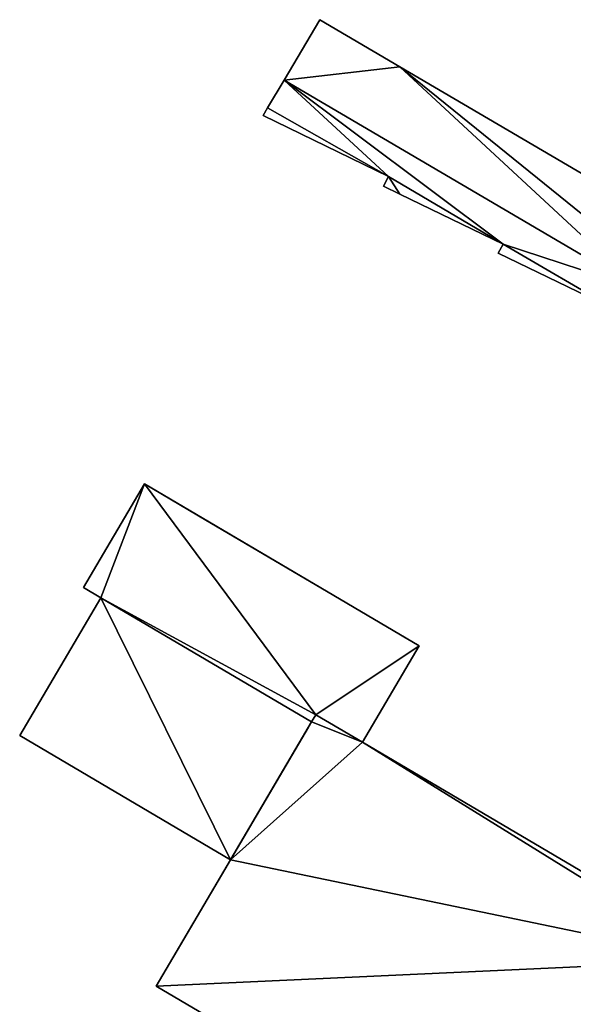
# Model space of a CAD drawing. Units: metres. Extents: x 77544 to 78119, y 345994 to 346553.
# Drawn here: x 77966 to 78016, y 346464 to 346553 of the extents above; entities that cross this region are included whole.
import ezdxf

# ---------------------------------------------------------------- set-up
doc = ezdxf.new("R2010")
doc.units = ezdxf.units.M
for name, color, linetype in [('FacadeFaces', 253, 'Continuous'), ('FloorBoundary', 4, 'Continuous'), ('FloorFaces', 253, 'Continuous'), ('OuterEaves', 4, 'Continuous'), ('OuterWalls', 4, 'Continuous'), ('RoofFaces', 24, 'Continuous'), ('TerrainIntersection', 106, 'Continuous')]:
    doc.layers.add(name, color=color, linetype=linetype)

msp = doc.modelspace()

# ---------------------------------------------------------------- linework, layer by layer
at = {"layer": 'FacadeFaces'}
for points in [[(77992.78, 346552.686, 251.857), (77992.78, 346552.686, 247.18), (77989.546, 346547.234, 251.857), (77992.78, 346552.686, 251.857)], [(77989.546, 346547.234, 251.857), (77992.78, 346552.686, 247.18), (77989.546, 346547.234, 247.18), (77989.546, 346547.234, 251.857)], [(78000, 346548.45, 251.857), (77992.78, 346552.686, 247.18), (77992.78, 346552.686, 251.857), (78000, 346548.45, 251.857)], [(78000, 346548.45, 247.18), (77992.78, 346552.686, 247.18), (78000, 346548.45, 251.857), (78000, 346548.45, 247.18)], [(78024.828, 346533.885, 251.857), (78000, 346548.45, 247.18), (78000, 346548.45, 251.857), (78024.828, 346533.885, 251.857)], [(78024.828, 346533.885, 247.18), (78000, 346548.45, 247.18), (78024.828, 346533.885, 251.857), (78024.828, 346533.885, 247.18)], [(77989.546, 346547.234, 251.357), (77988.066, 346544.74, 247.18), (77988.066, 346544.74, 251.357), (77989.546, 346547.234, 251.357)], [(77989.546, 346547.234, 247.18), (77988.066, 346544.74, 247.18), (77989.546, 346547.234, 251.357), (77989.546, 346547.234, 247.18)], [(78021.593, 346528.433, 251.357), (77989.546, 346547.234, 247.18), (77989.546, 346547.234, 251.357), (78021.593, 346528.433, 251.357)], [(78021.593, 346528.433, 247.18), (77989.546, 346547.234, 247.18), (78021.593, 346528.433, 251.357), (78021.593, 346528.433, 247.18)], [(77989.546, 346547.234, 251.857), (78021.593, 346528.433, 247.18), (78021.593, 346528.433, 251.857), (77989.546, 346547.234, 251.857)], [(77989.546, 346547.234, 247.18), (78021.593, 346528.433, 247.18), (77989.546, 346547.234, 251.857), (77989.546, 346547.234, 247.18)], [(77988.066, 346544.74, 251.357), (77987.668, 346544.07, 247.18), (77987.668, 346544.07, 251.357), (77988.066, 346544.74, 251.357)], [(77988.066, 346544.74, 247.18), (77987.668, 346544.07, 247.18), (77988.066, 346544.74, 251.357), (77988.066, 346544.74, 247.18)], [(77987.668, 346544.07, 251.357), (77998.974, 346538.576, 247.18), (77998.974, 346538.576, 251.357), (77987.668, 346544.07, 251.357)], [(77987.668, 346544.07, 247.18), (77998.974, 346538.576, 247.18), (77987.668, 346544.07, 251.357), (77987.668, 346544.07, 247.18)], [(77998.974, 346538.576, 251.357), (77998.509, 346537.699, 247.18), (77998.509, 346537.699, 251.357), (77998.974, 346538.576, 251.357)], [(77998.974, 346538.576, 247.18), (77998.509, 346537.699, 247.18), (77998.974, 346538.576, 251.357), (77998.974, 346538.576, 247.18)], [(77998.509, 346537.699, 251.357), (78000, 346536.977, 247.18), (78000, 346536.977, 251.357), (77998.509, 346537.699, 251.357)], [(77998.509, 346537.699, 247.18), (78000, 346536.977, 247.18), (77998.509, 346537.699, 251.357), (77998.509, 346537.699, 247.18)], [(78000, 346536.977, 251.357), (78009.301, 346532.476, 247.18), (78009.301, 346532.476, 251.357), (78000, 346536.977, 251.357)], [(78000, 346536.977, 247.18), (78009.301, 346532.476, 247.18), (78000, 346536.977, 251.357), (78000, 346536.977, 247.18)], [(78009.301, 346532.476, 251.357), (78009.301, 346532.476, 247.18), (78008.845, 346531.655, 251.357), (78009.301, 346532.476, 251.357)], [(78008.845, 346531.655, 251.357), (78009.301, 346532.476, 247.18), (78008.845, 346531.655, 247.18), (78008.845, 346531.655, 251.357)], [(78008.845, 346531.655, 251.357), (78019.601, 346526.456, 247.18), (78019.601, 346526.456, 251.357), (78008.845, 346531.655, 251.357)], [(78008.845, 346531.655, 247.18), (78019.601, 346526.456, 247.18), (78008.845, 346531.655, 251.357), (78008.845, 346531.655, 247.18)], [(77971.481, 346501.533, 256.67), (77976.974, 346510.868, 256.67), (77976.974, 346510.868, 247.401), (77971.481, 346501.533, 256.67)], [(77971.481, 346501.533, 256.67), (77976.974, 346510.868, 247.401), (77971.481, 346501.533, 247.401), (77971.481, 346501.533, 256.67)], [(77976.974, 346510.868, 256.67), (78001.729, 346496.299, 256.67), (78001.729, 346496.299, 247.401), (77976.974, 346510.868, 256.67)], [(77976.974, 346510.868, 256.67), (78001.729, 346496.299, 247.401), (77976.974, 346510.868, 247.401), (77976.974, 346510.868, 256.67)], [(77973.024, 346500.625, 256.67), (77971.481, 346501.533, 256.67), (77971.481, 346501.533, 247.401), (77973.024, 346500.625, 256.67)], [(77973.024, 346500.625, 256.67), (77971.481, 346501.533, 247.401), (77973.024, 346500.625, 247.401), (77973.024, 346500.625, 256.67)], [(77965.716, 346488.208, 253.858), (77973.024, 346500.625, 253.858), (77973.024, 346500.625, 247.341), (77965.716, 346488.208, 253.858)], [(77965.716, 346488.208, 253.858), (77973.024, 346500.625, 247.341), (77965.716, 346488.208, 247.341), (77965.716, 346488.208, 253.858)], [(77973.024, 346500.625, 253.858), (77992.032, 346489.439, 253.858), (77992.032, 346489.439, 247.341), (77973.024, 346500.625, 253.858)], [(77973.024, 346500.625, 253.858), (77992.032, 346489.439, 247.341), (77973.024, 346500.625, 247.341), (77973.024, 346500.625, 253.858)], [(77992.032, 346489.439, 256.67), (77973.024, 346500.625, 256.67), (77973.024, 346500.625, 247.401), (77992.032, 346489.439, 256.67)], [(77992.032, 346489.439, 256.67), (77973.024, 346500.625, 247.401), (77992.032, 346489.439, 247.401), (77992.032, 346489.439, 256.67)], [(78001.729, 346496.299, 256.67), (77996.61, 346487.601, 256.67), (77996.61, 346487.601, 247.401), (78001.729, 346496.299, 256.67)], [(78001.729, 346496.299, 256.67), (77996.61, 346487.601, 247.401), (78001.729, 346496.299, 247.401), (78001.729, 346496.299, 256.67)], [(77992.406, 346490.075, 256.67), (77992.032, 346489.439, 256.67), (77992.032, 346489.439, 247.401), (77992.406, 346490.075, 256.67)], [(77992.406, 346490.075, 256.67), (77992.032, 346489.439, 247.401), (77992.406, 346490.075, 247.401), (77992.406, 346490.075, 256.67)], [(77992.032, 346489.439, 258.193), (77992.406, 346490.075, 258.193), (77992.406, 346490.075, 247.018), (77992.032, 346489.439, 258.193)], [(77992.032, 346489.439, 258.193), (77992.406, 346490.075, 247.018), (77992.032, 346489.439, 247.018), (77992.032, 346489.439, 258.193)], [(77996.61, 346487.601, 256.67), (77992.406, 346490.075, 256.67), (77992.406, 346490.075, 247.401), (77996.61, 346487.601, 256.67)], [(77996.61, 346487.601, 256.67), (77992.406, 346490.075, 247.401), (77996.61, 346487.601, 247.401), (77996.61, 346487.601, 256.67)], [(77992.406, 346490.075, 258.193), (77996.61, 346487.601, 258.193), (77996.61, 346487.601, 247.018), (77992.406, 346490.075, 258.193)], [(77992.406, 346490.075, 258.193), (77996.61, 346487.601, 247.018), (77992.406, 346490.075, 247.018), (77992.406, 346490.075, 258.193)], [(77992.032, 346489.439, 253.858), (77984.724, 346477.021, 253.858), (77984.724, 346477.021, 247.341), (77992.032, 346489.439, 253.858)], [(77992.032, 346489.439, 253.858), (77984.724, 346477.021, 247.341), (77992.032, 346489.439, 247.341), (77992.032, 346489.439, 253.858)], [(77984.724, 346477.021, 258.193), (77992.032, 346489.439, 258.193), (77992.032, 346489.439, 247.018), (77984.724, 346477.021, 258.193)], [(77984.724, 346477.021, 258.193), (77992.032, 346489.439, 247.018), (77984.724, 346477.021, 247.018), (77984.724, 346477.021, 258.193)], [(77984.724, 346477.021, 253.858), (77965.716, 346488.208, 253.858), (77965.716, 346488.208, 247.341), (77984.724, 346477.021, 253.858)], [(77984.724, 346477.021, 253.858), (77965.716, 346488.208, 247.341), (77984.724, 346477.021, 247.341), (77984.724, 346477.021, 253.858)], [(77996.61, 346487.601, 258.193), (78028.83, 346468.639, 258.193), (78028.83, 346468.639, 247.018), (77996.61, 346487.601, 258.193)], [(77996.61, 346487.601, 258.193), (78028.83, 346468.639, 247.018), (77996.61, 346487.601, 247.018), (77996.61, 346487.601, 258.193)], [(77978.017, 346465.626, 258.193), (77984.724, 346477.021, 258.193), (77984.724, 346477.021, 247.018), (77978.017, 346465.626, 258.193)], [(77978.017, 346465.626, 258.193), (77984.724, 346477.021, 247.018), (77978.017, 346465.626, 247.018), (77978.017, 346465.626, 258.193)], [(78026.288, 346437.218, 258.193), (77978.017, 346465.626, 258.193), (77978.017, 346465.626, 247.018), (78026.288, 346437.218, 258.193)], [(78026.288, 346437.218, 258.193), (77978.017, 346465.626, 247.018), (78026.288, 346437.218, 247.018), (78026.288, 346437.218, 258.193)]]:
    msp.add_3dface(points, dxfattribs=at)
at = {"layer": 'FloorBoundary'}
for points in [[(77989.546, 346547.234, 247.18), (78021.593, 346528.433, 247.18), (78022.608, 346530.143, 247.18), (78024.828, 346533.885, 247.18), (78000, 346548.45, 247.18), (77992.78, 346552.686, 247.18), (77989.546, 346547.234, 247.18)], [(78008.845, 346531.655, 247.18), (78019.601, 346526.456, 247.18), (78019.133, 346525.566, 247.18), (78019.723, 346525.281, 247.18), (78021.593, 346528.433, 247.18), (77989.546, 346547.234, 247.18), (77988.066, 346544.74, 247.18), (77987.668, 346544.07, 247.18), (77998.974, 346538.576, 247.18), (77998.509, 346537.699, 247.18), (78000, 346536.977, 247.18), (78009.301, 346532.476, 247.18), (78008.845, 346531.655, 247.18)]]:
    msp.add_polyline3d(points, dxfattribs=at)
at = {"layer": 'FloorFaces'}
for points in [[(77989.546, 346547.234, 247.18), (77992.78, 346552.686, 247.18), (78000, 346548.45, 247.18), (77989.546, 346547.234, 247.18)], [(77989.546, 346547.234, 247.18), (78000, 346548.45, 247.18), (78021.593, 346528.433, 247.18), (77989.546, 346547.234, 247.18)], [(78021.593, 346528.433, 247.18), (78000, 346548.45, 247.18), (78022.608, 346530.143, 247.18), (78021.593, 346528.433, 247.18)], [(78022.608, 346530.143, 247.18), (78000, 346548.45, 247.18), (78024.828, 346533.885, 247.18), (78022.608, 346530.143, 247.18)], [(77989.546, 346547.234, 247.18), (77998.974, 346538.576, 247.18), (77988.066, 346544.74, 247.18), (77989.546, 346547.234, 247.18)], [(78021.593, 346528.433, 247.18), (78009.301, 346532.476, 247.18), (77989.546, 346547.234, 247.18), (78021.593, 346528.433, 247.18)], [(77989.546, 346547.234, 247.18), (78009.301, 346532.476, 247.18), (77998.974, 346538.576, 247.18), (77989.546, 346547.234, 247.18)], [(77988.066, 346544.74, 247.18), (77998.974, 346538.576, 247.18), (77987.668, 346544.07, 247.18), (77988.066, 346544.74, 247.18)], [(77998.974, 346538.576, 247.18), (78000, 346536.977, 247.18), (77998.509, 346537.699, 247.18), (77998.974, 346538.576, 247.18)], [(77998.974, 346538.576, 247.18), (78009.301, 346532.476, 247.18), (78000, 346536.977, 247.18), (77998.974, 346538.576, 247.18)], [(78008.845, 346531.655, 247.18), (78009.301, 346532.476, 247.18), (78019.601, 346526.456, 247.18), (78008.845, 346531.655, 247.18)], [(78019.601, 346526.456, 247.18), (78009.301, 346532.476, 247.18), (78021.593, 346528.433, 247.18), (78019.601, 346526.456, 247.18)]]:
    msp.add_3dface(points, dxfattribs=at)
at = {"layer": 'OuterEaves'}
for points in [[(78022.608, 346530.143, 251.857), (78024.828, 346533.885, 251.857), (78000, 346548.45, 251.857), (77992.78, 346552.686, 251.857), (77989.546, 346547.234, 251.857), (78021.593, 346528.433, 251.857), (78022.608, 346530.143, 251.857)], [(78019.133, 346525.566, 251.357), (78019.723, 346525.281, 251.357), (78021.593, 346528.433, 251.357), (77989.546, 346547.234, 251.357), (77988.066, 346544.74, 251.357), (77987.668, 346544.07, 251.357), (77998.974, 346538.576, 251.357), (77998.509, 346537.699, 251.357), (78000, 346536.977, 251.357), (78009.301, 346532.476, 251.357), (78008.845, 346531.655, 251.357), (78019.601, 346526.456, 251.357), (78019.133, 346525.566, 251.357)], [(77992.406, 346490.075, 256.67), (77996.61, 346487.601, 256.67), (78001.729, 346496.299, 256.67), (77976.974, 346510.868, 256.67), (77971.481, 346501.533, 256.67), (77973.024, 346500.625, 256.67), (77992.032, 346489.439, 256.67), (77992.406, 346490.075, 256.67)], [(77992.032, 346489.439, 253.858), (77973.024, 346500.625, 253.858), (77965.716, 346488.208, 253.858), (77984.724, 346477.021, 253.858), (77992.032, 346489.439, 253.858)], [(78095.69, 346429.29, 258.193), (78083.403, 346436.521, 258.193), (78053.539, 346454.097, 258.193), (78053.14, 346453.418, 258.193), (78028.43, 346467.96, 258.193), (78028.83, 346468.639, 258.193), (77996.61, 346487.601, 258.193), (77992.406, 346490.075, 258.193), (77992.032, 346489.439, 258.193), (77984.724, 346477.021, 258.193), (77978.017, 346465.626, 258.193), (78026.288, 346437.218, 258.193), (78039.063, 346429.7, 258.193), (78081.302, 346404.841, 258.193), (78083.656, 346408.841, 258.193), (78095.69, 346429.29, 258.193)]]:
    msp.add_polyline3d(points, dxfattribs=at)
at = {"layer": 'OuterWalls'}
for points in [[(77992.406, 346490.075, 256.67), (77996.61, 346487.601, 256.67), (78001.729, 346496.299, 256.67), (77976.974, 346510.868, 256.67), (77971.481, 346501.533, 256.67), (77973.024, 346500.625, 256.67), (77992.032, 346489.439, 256.67), (77992.406, 346490.075, 256.67)], [(77992.032, 346489.439, 253.858), (77973.024, 346500.625, 253.858), (77965.716, 346488.208, 253.858), (77984.724, 346477.021, 253.858), (77992.032, 346489.439, 253.858)], [(78095.69, 346429.29, 258.193), (78083.403, 346436.521, 258.193), (78053.539, 346454.097, 258.193), (78053.14, 346453.418, 258.193), (78028.43, 346467.96, 258.193), (78028.83, 346468.639, 258.193), (77996.61, 346487.601, 258.193), (77992.406, 346490.075, 258.193), (77992.032, 346489.439, 258.193), (77984.724, 346477.021, 258.193), (77978.017, 346465.626, 258.193), (78026.288, 346437.218, 258.193), (78039.063, 346429.7, 258.193), (78081.302, 346404.841, 258.193), (78083.656, 346408.841, 258.193), (78095.69, 346429.29, 258.193)]]:
    msp.add_polyline3d(points, dxfattribs=at)
at = {"layer": 'RoofFaces'}
for points in [[(77992.78, 346552.686, 251.857), (77989.546, 346547.234, 251.857), (78000, 346548.45, 251.857), (77992.78, 346552.686, 251.857)], [(77989.546, 346547.234, 251.857), (78021.593, 346528.433, 251.857), (78000, 346548.45, 251.857), (77989.546, 346547.234, 251.857)], [(78024.828, 346533.885, 251.857), (78000, 346548.45, 251.857), (78022.608, 346530.143, 251.857), (78024.828, 346533.885, 251.857)], [(78000, 346548.45, 251.857), (78021.593, 346528.433, 251.857), (78022.608, 346530.143, 251.857), (78000, 346548.45, 251.857)], [(77988.066, 346544.74, 251.357), (77998.974, 346538.576, 251.357), (77989.546, 346547.234, 251.357), (77988.066, 346544.74, 251.357)], [(77989.546, 346547.234, 251.357), (78009.301, 346532.476, 251.357), (78021.593, 346528.433, 251.357), (77989.546, 346547.234, 251.357)], [(77998.974, 346538.576, 251.357), (78009.301, 346532.476, 251.357), (77989.546, 346547.234, 251.357), (77998.974, 346538.576, 251.357)], [(77987.668, 346544.07, 251.357), (77998.974, 346538.576, 251.357), (77988.066, 346544.74, 251.357), (77987.668, 346544.07, 251.357)], [(77998.509, 346537.699, 251.357), (78000, 346536.977, 251.357), (77998.974, 346538.576, 251.357), (77998.509, 346537.699, 251.357)], [(78000, 346536.977, 251.357), (78009.301, 346532.476, 251.357), (77998.974, 346538.576, 251.357), (78000, 346536.977, 251.357)], [(78008.845, 346531.655, 251.357), (78019.601, 346526.456, 251.357), (78009.301, 346532.476, 251.357), (78008.845, 346531.655, 251.357)], [(78009.301, 346532.476, 251.357), (78019.601, 346526.456, 251.357), (78021.593, 346528.433, 251.357), (78009.301, 346532.476, 251.357)], [(77971.481, 346501.533, 256.67), (77973.024, 346500.625, 256.67), (77976.974, 346510.868, 256.67), (77971.481, 346501.533, 256.67)], [(77976.974, 346510.868, 256.67), (77973.024, 346500.625, 256.67), (77992.406, 346490.075, 256.67), (77976.974, 346510.868, 256.67)], [(78001.729, 346496.299, 256.67), (77976.974, 346510.868, 256.67), (77992.406, 346490.075, 256.67), (78001.729, 346496.299, 256.67)], [(77965.716, 346488.208, 253.858), (77984.724, 346477.021, 253.858), (77973.024, 346500.625, 253.858), (77965.716, 346488.208, 253.858)], [(77973.024, 346500.625, 253.858), (77984.724, 346477.021, 253.858), (77992.032, 346489.439, 253.858), (77973.024, 346500.625, 253.858)], [(77973.024, 346500.625, 256.67), (77992.032, 346489.439, 256.67), (77992.406, 346490.075, 256.67), (77973.024, 346500.625, 256.67)], [(77996.61, 346487.601, 256.67), (78001.729, 346496.299, 256.67), (77992.406, 346490.075, 256.67), (77996.61, 346487.601, 256.67)], [(77992.406, 346490.075, 258.193), (77992.032, 346489.439, 258.193), (77996.61, 346487.601, 258.193), (77992.406, 346490.075, 258.193)], [(77992.032, 346489.439, 258.193), (77984.724, 346477.021, 258.193), (77996.61, 346487.601, 258.193), (77992.032, 346489.439, 258.193)], [(77996.61, 346487.601, 258.193), (77984.724, 346477.021, 258.193), (78028.43, 346467.96, 258.193), (77996.61, 346487.601, 258.193)], [(78028.83, 346468.639, 258.193), (77996.61, 346487.601, 258.193), (78028.43, 346467.96, 258.193), (78028.83, 346468.639, 258.193)], [(77984.724, 346477.021, 258.193), (77978.017, 346465.626, 258.193), (78028.43, 346467.96, 258.193), (77984.724, 346477.021, 258.193)], [(77978.017, 346465.626, 258.193), (78026.288, 346437.218, 258.193), (78028.43, 346467.96, 258.193), (77978.017, 346465.626, 258.193)]]:
    msp.add_3dface(points, dxfattribs=at)
at = {"layer": 'TerrainIntersection'}
for points in [[(77975.286, 346508, 247.437), (77976.939, 346510.809, 247.46), (77976.974, 346510.868, 247.46), (77981.847, 346508, 247.46), (77997.75, 346498.641, 247.486), (78000.87, 346496.805, 247.424), (78001.666, 346496.336, 247.424), (78001.729, 346496.299, 247.424), (78000.87, 346494.839, 247.407), (77996.61, 346487.601, 247.401), (77994.487, 346488.85, 247.443), (77992.424, 346490.064, 247.44), (77992.406, 346490.075, 247.44), (77992.033, 346489.441, 247.437), (77992.032, 346489.439, 247.437), (77973.035, 346500.618, 247.406), (77973.024, 346500.625, 247.406), (77971.481, 346501.533, 247.404), (77975.286, 346508, 247.437)], [(77984.76, 346477.082, 247.373), (77992.032, 346489.439, 247.437), (77991.753, 346489.603, 247.436), (77973.024, 346500.625, 247.406), (77972.951, 346500.501, 247.406), (77965.716, 346488.208, 247.341), (77984.724, 346477.021, 247.372), (77984.76, 346477.082, 247.373)], [(78027.961, 346469.15, 247.32), (78000.87, 346485.094, 247.318), (77996.61, 346487.601, 247.402), (77996.465, 346487.686, 247.405), (77994.487, 346488.85, 247.443), (77992.406, 346490.075, 247.44), (77992.392, 346490.051, 247.44), (77992.032, 346489.439, 247.437), (77991.76, 346488.977, 247.434), (77984.724, 346477.021, 247.372), (77984.513, 346476.662, 247.37), (77978.017, 346465.626, 247.313), (77979.299, 346464.872, 247.315), (77985.314, 346461.332, 247.325)]]:
    msp.add_polyline3d(points, dxfattribs=at)

doc.saveas('drawing.dxf')
